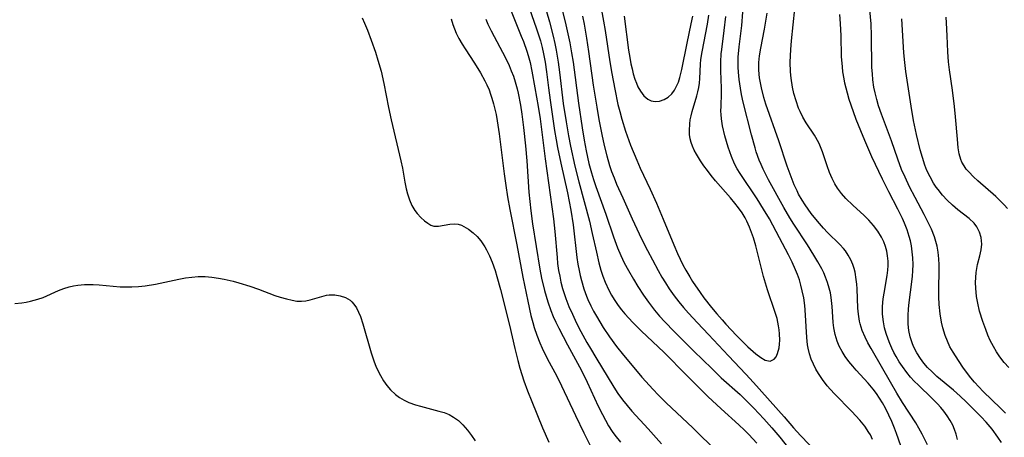
# Model space of a CAD drawing. Units: inches. Extents: x 2082837 to 2088258, y 164418 to 169843.
# Drawn here: x 2084137 to 2084250, y 166666 to 166714 of the extents above; entities that cross this region are included whole.
import ezdxf

# ---------------------------------------------------------------- set-up
doc = ezdxf.new("R2010")
doc.units = ezdxf.units.IN
doc.header["$MEASUREMENT"] = 0
doc.layers.add('c_10_T15S_R19E', color=85, linetype='Continuous')

msp = doc.modelspace()

# ---------------------------------------------------------------- linework, layer by layer
at = {"layer": 'c_10_T15S_R19E'}
for points in [[(2084198.39, 166718.77, 990), (2084199.67, 166713.42, 990), (2084200.12, 166711.36, 990), (2084200.34, 166710.21, 990), (2084200.52, 166709.14, 990), (2084201.15, 166704.44, 990), (2084201.57, 166701.57, 990), (2084201.8, 166700.17, 990), (2084202.03, 166698.93, 990), (2084202.33, 166697.5, 990), (2084202.63, 166696.41, 990), (2084202.87, 166695.63, 990), (2084203.13, 166694.86, 990), (2084204.26, 166691.68, 990), (2084205.14, 166689.06, 990), (2084205.61, 166687.79, 990), (2084205.98, 166686.92, 990), (2084206.39, 166686.06, 990), (2084206.86, 166685.17, 990), (2084207.43, 166684.18, 990), (2084207.94, 166683.34, 990), (2084208.6, 166682.33, 990), (2084209.17, 166681.55, 990), (2084209.87, 166680.63, 990), (2084210.44, 166679.95, 990), (2084211.03, 166679.29, 990), (2084212.11, 166678.16, 990), (2084214.38, 166675.9, 990), (2084216.43, 166673.9, 990), (2084217.52, 166672.86, 990), (2084219.68, 166670.91, 990), (2084220.63, 166670.01, 990), (2084221.26, 166669.36, 990), (2084222.4, 166668.14, 990), (2084223.34, 166667.09, 990), (2084224.25, 166666.01, 990), (2084225.26, 166664.75, 990)], [(2084196.76, 166717.37, 992), (2084197.79, 166713.77, 992), (2084198.22, 166712.14, 992), (2084198.41, 166711.29, 992), (2084198.57, 166710.5, 992), (2084198.8, 166709.14, 992), (2084198.95, 166707.98, 992), (2084199.39, 166704.4, 992), (2084199.7, 166702.27, 992), (2084199.97, 166700.66, 992), (2084200.21, 166699.47, 992), (2084200.73, 166697.17, 992), (2084201.18, 166695.39, 992), (2084202.39, 166690.84, 992), (2084202.72, 166689.42, 992), (2084203.18, 166687.3, 992), (2084203.47, 166686.07, 992), (2084203.71, 166685.22, 992), (2084203.94, 166684.52, 992), (2084204.21, 166683.84, 992), (2084204.62, 166682.94, 992), (2084204.93, 166682.35, 992), (2084205.22, 166681.86, 992), (2084205.69, 166681.17, 992), (2084206.07, 166680.68, 992), (2084206.46, 166680.2, 992), (2084207.38, 166679.2, 992), (2084208.34, 166678.25, 992), (2084210.97, 166675.75, 992), (2084213.54, 166673.15, 992), (2084215.99, 166670.71, 992), (2084217.51, 166669.28, 992), (2084219.56, 166667.43, 992), (2084220.2, 166666.82, 992), (2084220.68, 166666.34, 992), (2084221.61, 166665.35, 992)], [(2084193.41, 166714.99, 996), (2084194.56, 166712.14, 996), (2084194.8, 166711.52, 996), (2084195.19, 166710.39, 996), (2084195.35, 166709.89, 996), (2084195.57, 166709.09, 996), (2084195.78, 166708.12, 996), (2084196.1, 166706.2, 996), (2084196.51, 166704.05, 996), (2084196.73, 166702.64, 996), (2084197.31, 166698.01, 996), (2084198.25, 166691.13, 996), (2084198.4, 166689.65, 996), (2084198.67, 166686.69, 996), (2084198.74, 166685.98, 996), (2084198.85, 166685.19, 996), (2084198.97, 166684.54, 996), (2084199.12, 166683.83, 996), (2084199.3, 166683.13, 996), (2084199.51, 166682.43, 996), (2084199.68, 166681.96, 996), (2084200.03, 166681.06, 996), (2084200.43, 166680.17, 996), (2084200.92, 166679.14, 996), (2084201.41, 166678.19, 996), (2084202.09, 166676.92, 996), (2084202.5, 166676.2, 996), (2084203.11, 166675.18, 996), (2084205.18, 166671.77, 996), (2084205.65, 166671.06, 996), (2084206.2, 166670.31, 996), (2084206.72, 166669.66, 996), (2084207.27, 166669.03, 996), (2084209.15, 166666.98, 996), (2084210.67, 166665.26, 996)], [(2084195.52, 166715.27, 994), (2084196.29, 166713.09, 994), (2084196.52, 166712.4, 994), (2084196.76, 166711.58, 994), (2084196.96, 166710.84, 994), (2084197.13, 166710.09, 994), (2084197.31, 166709.13, 994), (2084197.46, 166708.01, 994), (2084197.68, 166706.19, 994), (2084197.87, 166704.78, 994), (2084198.39, 166701.27, 994), (2084198.56, 166700.19, 994), (2084198.72, 166699.34, 994), (2084199.1, 166697.52, 994), (2084199.87, 166694.13, 994), (2084200.26, 166692.13, 994), (2084200.52, 166690.42, 994), (2084200.95, 166686.68, 994), (2084201.06, 166685.92, 994), (2084201.19, 166685.2, 994), (2084201.31, 166684.61, 994), (2084201.46, 166684.03, 994), (2084201.75, 166683.08, 994), (2084202.06, 166682.25, 994), (2084202.22, 166681.85, 994), (2084202.56, 166681.12, 994), (2084202.87, 166680.51, 994), (2084203.19, 166679.92, 994), (2084203.97, 166678.63, 994), (2084204.7, 166677.54, 994), (2084205.5, 166676.45, 994), (2084206.29, 166675.45, 994), (2084207.87, 166673.57, 994), (2084208.42, 166672.94, 994), (2084209.72, 166671.5, 994), (2084210.29, 166670.9, 994), (2084211.2, 166669.97, 994), (2084214.26, 166667.1, 994), (2084217.1, 166664.29, 994)], [(2084203.78, 166715.12, 986), (2084204.02, 166713.87, 986), (2084204.21, 166712.76, 986), (2084204.74, 166709.17, 986), (2084204.96, 166707.82, 986), (2084205.29, 166706.02, 986), (2084205.66, 166704.27, 986), (2084205.86, 166703.48, 986), (2084206.1, 166702.6, 986), (2084206.54, 166701.22, 986), (2084207.12, 166699.6, 986), (2084207.82, 166697.88, 986), (2084208.23, 166696.94, 986), (2084209.37, 166694.54, 986), (2084210.1, 166692.92, 986), (2084210.87, 166691.08, 986), (2084212.07, 166688.13, 986), (2084212.5, 166687.15, 986), (2084213.13, 166685.83, 986), (2084213.45, 166685.21, 986), (2084213.9, 166684.44, 986), (2084214.23, 166683.91, 986), (2084215.09, 166682.66, 986), (2084215.53, 166682.06, 986), (2084216.41, 166680.92, 986), (2084217, 166680.2, 986), (2084217.61, 166679.5, 986), (2084218.06, 166679, 986), (2084219.28, 166677.72, 986), (2084219.93, 166677.05, 986), (2084220.57, 166676.42, 986), (2084220.87, 166676.14, 986), (2084221.48, 166675.62, 986), (2084222.06, 166675.19, 986), (2084222.55, 166674.89, 986), (2084223.12, 166674.75, 986), (2084223.61, 166674.98, 986), (2084223.82, 166675.26, 986), (2084223.99, 166675.64, 986), (2084224.16, 166676.31, 986), (2084224.21, 166676.73, 986), (2084224.23, 166677.19, 986), (2084224.21, 166677.9, 986), (2084224.17, 166678.37, 986), (2084224.1, 166678.84, 986), (2084223.93, 166679.65, 986), (2084223.73, 166680.36, 986), (2084222.84, 166682.98, 986), (2084222.39, 166684.49, 986), (2084222.22, 166685.12, 986), (2084221.48, 166688.03, 986), (2084221.21, 166688.93, 986), (2084221.01, 166689.55, 986), (2084220.77, 166690.15, 986), (2084220.45, 166690.85, 986), (2084220.25, 166691.23, 986), (2084219.91, 166691.81, 986), (2084219.5, 166692.38, 986), (2084219.07, 166692.94, 986), (2084218.57, 166693.55, 986), (2084216.88, 166695.5, 986), (2084216.37, 166696.12, 986), (2084215.94, 166696.67, 986), (2084215.53, 166697.23, 986), (2084215.14, 166697.79, 986), (2084214.67, 166698.56, 986), (2084214.43, 166699.01, 986), (2084214.22, 166699.47, 986), (2084214.07, 166699.9, 986), (2084213.95, 166700.33, 986), (2084213.89, 166700.82, 986), (2084213.86, 166701.3, 986), (2084213.9, 166702.06, 986), (2084213.96, 166702.52, 986), (2084214.05, 166702.97, 986), (2084214.18, 166703.46, 986), (2084214.73, 166705.26, 986), (2084214.85, 166705.74, 986), (2084214.95, 166706.23, 986), (2084215.01, 166706.74, 986), (2084215.05, 166707.26, 986), (2084215.14, 166708.89, 986), (2084215.19, 166709.45, 986), (2084215.32, 166710.33, 986), (2084215.94, 166713.51, 986), (2084216.11, 166714.55, 986)], [(2084238.15, 166665.02, 990), (2084237.66, 166666.46, 990), (2084237.43, 166667.06, 990), (2084237.12, 166667.81, 990), (2084236.78, 166668.54, 990), (2084236.37, 166669.35, 990), (2084236.02, 166669.98, 990), (2084235.69, 166670.51, 990), (2084235.33, 166671.04, 990), (2084234.95, 166671.55, 990), (2084234.39, 166672.22, 990), (2084233, 166673.74, 990), (2084232.62, 166674.18, 990), (2084232.18, 166674.73, 990), (2084231.76, 166675.3, 990), (2084231.39, 166675.89, 990), (2084231.08, 166676.49, 990), (2084230.84, 166677.06, 990), (2084230.62, 166677.82, 990), (2084230.46, 166678.6, 990), (2084230.38, 166679.2, 990), (2084230.32, 166679.87, 990), (2084230.24, 166681.06, 990), (2084230.14, 166682.09, 990), (2084230.05, 166682.63, 990), (2084229.93, 166683.15, 990), (2084229.74, 166683.8, 990), (2084229.51, 166684.43, 990), (2084229.29, 166684.93, 990), (2084229.07, 166685.39, 990), (2084228.63, 166686.18, 990), (2084228.17, 166686.96, 990), (2084227.43, 166688.13, 990), (2084225.84, 166690.52, 990), (2084225.39, 166691.25, 990), (2084224.7, 166692.43, 990), (2084222.96, 166695.62, 990), (2084222.34, 166696.82, 990), (2084222.09, 166697.37, 990), (2084221.89, 166697.86, 990), (2084221.55, 166698.82, 990), (2084221.4, 166699.3, 990), (2084220.99, 166700.77, 990), (2084220.05, 166704.55, 990), (2084219.86, 166705.43, 990), (2084219.73, 166706.16, 990), (2084219.58, 166707.15, 990), (2084219.5, 166707.98, 990), (2084219.46, 166708.56, 990), (2084219.45, 166709.14, 990), (2084219.47, 166709.71, 990), (2084219.58, 166710.91, 990), (2084219.87, 166713.34, 990), (2084220, 166714.88, 990)], [(2084244.66, 166665.77, 994), (2084244.51, 166666.35, 994), (2084244.32, 166666.91, 994), (2084244.11, 166667.39, 994), (2084243.82, 166667.93, 994), (2084243.47, 166668.48, 994), (2084243.08, 166669.01, 994), (2084242.73, 166669.44, 994), (2084242.36, 166669.86, 994), (2084241.71, 166670.52, 994), (2084240.16, 166671.99, 994), (2084239.69, 166672.46, 994), (2084239.25, 166672.94, 994), (2084238.83, 166673.45, 994), (2084238.33, 166674.13, 994), (2084237.96, 166674.7, 994), (2084237.61, 166675.29, 994), (2084237.35, 166675.77, 994), (2084237.11, 166676.26, 994), (2084236.89, 166676.78, 994), (2084236.69, 166677.3, 994), (2084236.46, 166677.94, 994), (2084236.28, 166678.59, 994), (2084236.14, 166679.28, 994), (2084236.05, 166680.15, 994), (2084236.05, 166681.03, 994), (2084236.12, 166681.91, 994), (2084236.22, 166682.59, 994), (2084236.58, 166684.6, 994), (2084236.66, 166685.24, 994), (2084236.68, 166685.75, 994), (2084236.68, 166686.25, 994), (2084236.62, 166686.88, 994), (2084236.52, 166687.41, 994), (2084236.39, 166687.93, 994), (2084236.19, 166688.48, 994), (2084235.94, 166689.01, 994), (2084235.51, 166689.7, 994), (2084235.01, 166690.36, 994), (2084234.46, 166690.97, 994), (2084233.93, 166691.5, 994), (2084232.62, 166692.7, 994), (2084231.83, 166693.46, 994), (2084231.33, 166694.03, 994), (2084230.88, 166694.64, 994), (2084230.58, 166695.14, 994), (2084230.25, 166695.78, 994), (2084229.97, 166696.44, 994), (2084229.67, 166697.23, 994), (2084229.14, 166698.81, 994), (2084228.84, 166699.58, 994), (2084228.71, 166699.87, 994), (2084228.23, 166700.73, 994), (2084227.29, 166702.18, 994), (2084226.89, 166702.83, 994), (2084226.57, 166703.47, 994), (2084226.41, 166703.83, 994), (2084226.11, 166704.68, 994), (2084225.87, 166705.55, 994), (2084225.72, 166706.25, 994), (2084225.56, 166707.28, 994), (2084225.49, 166708.04, 994), (2084225.45, 166709.13, 994), (2084225.5, 166710.59, 994), (2084225.57, 166711.6, 994), (2084225.98, 166715.27, 994)], [(2084250.15, 166668.79, 998), (2084249.6, 166669.37, 998), (2084247.61, 166671.28, 998), (2084247.09, 166671.81, 998), (2084246.6, 166672.36, 998), (2084246.19, 166672.84, 998), (2084245.79, 166673.34, 998), (2084245.27, 166674.06, 998), (2084244.41, 166675.36, 998), (2084244.14, 166675.79, 998), (2084243.78, 166676.42, 998), (2084243.49, 166677.05, 998), (2084243.23, 166677.7, 998), (2084242.97, 166678.59, 998), (2084242.82, 166679.24, 998), (2084242.66, 166680.22, 998), (2084242.56, 166681.29, 998), (2084242.52, 166682.14, 998), (2084242.52, 166683.14, 998), (2084242.56, 166685.12, 998), (2084242.55, 166685.83, 998), (2084242.52, 166686.54, 998), (2084242.43, 166687.29, 998), (2084242.31, 166687.98, 998), (2084242.16, 166688.52, 998), (2084241.99, 166689.07, 998), (2084241.65, 166689.92, 998), (2084241.26, 166690.77, 998), (2084240.83, 166691.62, 998), (2084239.79, 166693.56, 998), (2084239.14, 166694.81, 998), (2084238.62, 166695.91, 998), (2084238.23, 166696.8, 998), (2084237.78, 166697.99, 998), (2084237.07, 166700.08, 998), (2084235.92, 166703.17, 998), (2084235.59, 166704.13, 998), (2084235.37, 166704.86, 998), (2084235.18, 166705.61, 998), (2084235.04, 166706.25, 998), (2084234.93, 166707.09, 998), (2084234.87, 166707.8, 998), (2084234.83, 166708.51, 998), (2084234.78, 166712.16, 998), (2084234.72, 166713.56, 998), (2084234.59, 166715.15, 998)], [(2084176.28, 166714.22, 1002), (2084176.57, 166713.61, 1002), (2084176.92, 166712.8, 1002), (2084177.34, 166711.68, 1002), (2084177.82, 166710.29, 1002), (2084178.11, 166709.37, 1002), (2084178.47, 166708.09, 1002), (2084178.8, 166706.67, 1002), (2084179.33, 166703.92, 1002), (2084179.63, 166702.5, 1002), (2084180.74, 166697.78, 1002), (2084180.91, 166696.96, 1002), (2084181.2, 166695.35, 1002), (2084181.36, 166694.57, 1002), (2084181.5, 166693.99, 1002), (2084181.73, 166693.31, 1002), (2084182, 166692.67, 1002), (2084182.33, 166692.1, 1002), (2084182.6, 166691.73, 1002), (2084183.02, 166691.27, 1002), (2084183.46, 166690.88, 1002), (2084183.82, 166690.62, 1002), (2084184.17, 166690.41, 1002), (2084184.53, 166690.29, 1002), (2084185.05, 166690.28, 1002), (2084186.36, 166690.52, 1002), (2084186.92, 166690.55, 1002), (2084187.33, 166690.5, 1002), (2084187.69, 166690.39, 1002), (2084187.98, 166690.26, 1002), (2084188.51, 166689.93, 1002), (2084189.03, 166689.51, 1002), (2084189.48, 166689.08, 1002), (2084189.9, 166688.59, 1002), (2084190.36, 166687.91, 1002), (2084190.57, 166687.55, 1002), (2084190.91, 166686.87, 1002), (2084191.21, 166686.15, 1002), (2084191.56, 166685.17, 1002), (2084191.77, 166684.48, 1002), (2084192.17, 166683, 1002), (2084193.2, 166678.89, 1002), (2084193.82, 166676.21, 1002), (2084194.15, 166674.83, 1002), (2084194.39, 166673.96, 1002), (2084194.86, 166672.5, 1002), (2084195.29, 166671.34, 1002), (2084195.76, 166670.14, 1002), (2084197.01, 166667.11, 1002), (2084197.72, 166665.46, 1002)], [(2084186.51, 166714.11, 1000), (2084186.71, 166713.48, 1000), (2084186.89, 166712.98, 1000), (2084187.09, 166712.49, 1000), (2084187.39, 166711.87, 1000), (2084187.76, 166711.22, 1000), (2084188.11, 166710.68, 1000), (2084189.2, 166709.03, 1000), (2084189.88, 166707.92, 1000), (2084190.38, 166707, 1000), (2084190.6, 166706.55, 1000), (2084190.86, 166705.95, 1000), (2084191.04, 166705.47, 1000), (2084191.2, 166704.98, 1000), (2084191.39, 166704.34, 1000), (2084191.66, 166703.12, 1000), (2084191.8, 166702.41, 1000), (2084192.03, 166700.89, 1000), (2084192.59, 166696.28, 1000), (2084192.77, 166694.97, 1000), (2084192.99, 166693.64, 1000), (2084193.26, 166692.21, 1000), (2084194.06, 166688.14, 1000), (2084194.75, 166684.41, 1000), (2084195.3, 166681.64, 1000), (2084195.66, 166680.03, 1000), (2084195.87, 166679.22, 1000), (2084196.04, 166678.62, 1000), (2084196.34, 166677.74, 1000), (2084196.68, 166676.87, 1000), (2084196.95, 166676.26, 1000), (2084197.55, 166675.06, 1000), (2084198.63, 166673.03, 1000), (2084199.19, 166671.93, 1000), (2084200.78, 166668.52, 1000), (2084201.74, 166666.52, 1000), (2084202.44, 166665.13, 1000)], [(2084190.48, 166714.07, 998), (2084190.74, 166713.49, 998), (2084191.12, 166712.73, 998), (2084192.11, 166710.88, 998), (2084192.71, 166709.72, 998), (2084193.17, 166708.74, 998), (2084193.42, 166708.13, 998), (2084193.66, 166707.51, 998), (2084193.87, 166706.89, 998), (2084194.09, 166706.09, 998), (2084194.21, 166705.57, 998), (2084194.48, 166704.18, 998), (2084194.64, 166703.15, 998), (2084194.83, 166701.61, 998), (2084195.04, 166699.51, 998), (2084195.19, 166697.79, 998), (2084195.44, 166694.18, 998), (2084195.66, 166692.05, 998), (2084195.86, 166690.56, 998), (2084196.68, 166685.32, 998), (2084196.89, 166684.29, 998), (2084197.22, 166682.9, 998), (2084197.62, 166681.57, 998), (2084197.97, 166680.59, 998), (2084198.24, 166679.91, 998), (2084198.54, 166679.23, 998), (2084198.86, 166678.56, 998), (2084199.86, 166676.64, 998), (2084201.23, 166674.1, 998), (2084201.82, 166672.98, 998), (2084202.12, 166672.36, 998), (2084203.4, 166669.57, 998), (2084203.88, 166668.61, 998), (2084204.23, 166667.96, 998), (2084204.59, 166667.33, 998), (2084205.01, 166666.68, 998), (2084205.31, 166666.27, 998), (2084205.95, 166665.44, 998)], [(2084201.58, 166714.42, 988), (2084201.77, 166713.5, 988), (2084202.05, 166711.88, 988), (2084202.28, 166710.37, 988), (2084202.81, 166706.5, 988), (2084203.22, 166703.98, 988), (2084203.48, 166702.55, 988), (2084203.82, 166700.81, 988), (2084204.09, 166699.55, 988), (2084204.38, 166698.37, 988), (2084204.7, 166697.25, 988), (2084204.94, 166696.56, 988), (2084205.21, 166695.83, 988), (2084205.51, 166695.11, 988), (2084206.21, 166693.53, 988), (2084207.31, 166691.12, 988), (2084208.38, 166688.83, 988), (2084209.06, 166687.47, 988), (2084209.62, 166686.4, 988), (2084210.27, 166685.18, 988), (2084210.71, 166684.42, 988), (2084211.12, 166683.75, 988), (2084211.55, 166683.09, 988), (2084212.13, 166682.29, 988), (2084212.65, 166681.6, 988), (2084213.2, 166680.94, 988), (2084213.78, 166680.27, 988), (2084214.79, 166679.15, 988), (2084216.05, 166677.81, 988), (2084218.36, 166675.39, 988), (2084220.35, 166673.28, 988), (2084221.22, 166672.32, 988), (2084224.74, 166668.36, 988), (2084225.81, 166667.11, 988), (2084226.62, 166666.22, 988), (2084229.67, 166663.04, 988)], [(2084206.36, 166714.44, 984), (2084206.88, 166710.51, 984), (2084207.02, 166709.66, 984), (2084207.15, 166708.96, 984), (2084207.28, 166708.38, 984), (2084207.42, 166707.81, 984), (2084207.61, 166707.18, 984), (2084207.78, 166706.73, 984), (2084207.96, 166706.3, 984), (2084208.24, 166705.79, 984), (2084208.63, 166705.26, 984), (2084209.1, 166704.88, 984), (2084209.46, 166704.71, 984), (2084209.94, 166704.62, 984), (2084210.43, 166704.65, 984), (2084210.98, 166704.83, 984), (2084211.43, 166705.12, 984), (2084211.84, 166705.51, 984), (2084212.14, 166705.91, 984), (2084212.4, 166706.36, 984), (2084212.61, 166706.85, 984), (2084212.78, 166707.38, 984), (2084212.99, 166708.3, 984), (2084213.6, 166711.33, 984), (2084214.07, 166713.54, 984), (2084214.25, 166714.44, 984)], [(2084234.9, 166665.77, 988), (2084234.64, 166666.3, 988), (2084234.48, 166666.57, 988), (2084234, 166667.28, 988), (2084233.44, 166667.97, 988), (2084232.51, 166668.97, 988), (2084230.5, 166671.04, 988), (2084229.7, 166671.94, 988), (2084229.15, 166672.64, 988), (2084228.68, 166673.33, 988), (2084228.37, 166673.86, 988), (2084228.1, 166674.41, 988), (2084227.86, 166675, 988), (2084227.66, 166675.6, 988), (2084227.5, 166676.25, 988), (2084227.43, 166676.64, 988), (2084227.33, 166677.49, 988), (2084227.15, 166680.65, 988), (2084227.1, 166681.15, 988), (2084226.99, 166682.06, 988), (2084226.83, 166682.86, 988), (2084226.67, 166683.49, 988), (2084226.49, 166684.12, 988), (2084226.27, 166684.74, 988), (2084226.06, 166685.28, 988), (2084225.67, 166686.13, 988), (2084225.25, 166686.98, 988), (2084224.22, 166688.95, 988), (2084223.05, 166691.11, 988), (2084222.39, 166692.24, 988), (2084221.64, 166693.44, 988), (2084219.68, 166696.33, 988), (2084219.35, 166696.88, 988), (2084219.06, 166697.44, 988), (2084218.68, 166698.3, 988), (2084218.32, 166699.35, 988), (2084217.94, 166700.66, 988), (2084217.67, 166701.81, 988), (2084217.54, 166702.64, 988), (2084217.5, 166703.11, 988), (2084217.49, 166703.5, 988), (2084217.5, 166704.07, 988), (2084217.55, 166705.52, 988), (2084217.56, 166706.16, 988), (2084217.49, 166708.14, 988), (2084217.48, 166709.19, 988), (2084217.53, 166710.08, 988), (2084217.59, 166710.6, 988), (2084217.87, 166712.77, 988), (2084218.04, 166714.37, 988)], [(2084241.22, 166665.15, 992), (2084240.6, 166666.37, 992), (2084240.21, 166667.06, 992), (2084239.85, 166667.66, 992), (2084238.32, 166670.01, 992), (2084237.67, 166671.1, 992), (2084236.09, 166673.89, 992), (2084234.73, 166676.21, 992), (2084234.37, 166676.86, 992), (2084234.04, 166677.52, 992), (2084233.72, 166678.28, 992), (2084233.48, 166679.05, 992), (2084233.4, 166679.36, 992), (2084233.27, 166680.16, 992), (2084233.21, 166680.86, 992), (2084233.12, 166683.07, 992), (2084233.08, 166683.61, 992), (2084233.03, 166684.14, 992), (2084232.89, 166684.98, 992), (2084232.78, 166685.43, 992), (2084232.64, 166685.87, 992), (2084232.4, 166686.42, 992), (2084232.11, 166686.95, 992), (2084231.77, 166687.45, 992), (2084231.57, 166687.7, 992), (2084231.14, 166688.17, 992), (2084229.73, 166689.56, 992), (2084229.25, 166690.07, 992), (2084228.79, 166690.6, 992), (2084228.19, 166691.31, 992), (2084227.85, 166691.75, 992), (2084227.15, 166692.73, 992), (2084226.8, 166693.27, 992), (2084226.4, 166693.98, 992), (2084226.22, 166694.33, 992), (2084225.91, 166695.02, 992), (2084225.66, 166695.63, 992), (2084225.08, 166697.18, 992), (2084224.12, 166700.08, 992), (2084222.66, 166704.3, 992), (2084222.42, 166705.07, 992), (2084222.13, 166706.2, 992), (2084222.01, 166706.77, 992), (2084221.92, 166707.34, 992), (2084221.84, 166708.2, 992), (2084221.84, 166709.09, 992), (2084221.92, 166709.88, 992), (2084222.06, 166710.75, 992), (2084222.49, 166712.95, 992), (2084222.8, 166714.76, 992)], [(2084249.69, 166665.41, 996), (2084249.29, 166666.02, 996), (2084248.64, 166666.93, 996), (2084247.94, 166667.75, 996), (2084247.37, 166668.37, 996), (2084245.65, 166670.08, 996), (2084244.97, 166670.73, 996), (2084244.18, 166671.43, 996), (2084242.29, 166673.01, 996), (2084241.72, 166673.53, 996), (2084241.22, 166674.05, 996), (2084240.8, 166674.54, 996), (2084240.41, 166675.06, 996), (2084239.97, 166675.73, 996), (2084239.6, 166676.45, 996), (2084239.43, 166676.88, 996), (2084239.22, 166677.57, 996), (2084239.07, 166678.28, 996), (2084238.99, 166679.01, 996), (2084238.97, 166679.3, 996), (2084238.97, 166680.03, 996), (2084239.02, 166680.77, 996), (2084239.1, 166681.51, 996), (2084239.41, 166683.9, 996), (2084239.48, 166684.52, 996), (2084239.52, 166685.15, 996), (2084239.54, 166685.87, 996), (2084239.52, 166686.63, 996), (2084239.46, 166687.34, 996), (2084239.36, 166688.04, 996), (2084239.24, 166688.58, 996), (2084239.1, 166689.11, 996), (2084238.86, 166689.87, 996), (2084238.57, 166690.62, 996), (2084238.32, 166691.18, 996), (2084237.8, 166692.25, 996), (2084236.76, 166694.23, 996), (2084236.04, 166695.68, 996), (2084234.83, 166698.26, 996), (2084233.99, 166700.15, 996), (2084233.53, 166701.25, 996), (2084233.03, 166702.54, 996), (2084232.7, 166703.43, 996), (2084232.22, 166704.85, 996), (2084232.01, 166705.56, 996), (2084231.73, 166706.73, 996), (2084231.63, 166707.24, 996), (2084231.5, 166708.04, 996), (2084231.43, 166708.61, 996), (2084231.34, 166709.79, 996), (2084231.28, 166712.16, 996), (2084231.22, 166713.58, 996), (2084231.14, 166714.61, 996)], [(2084250.54, 166674.02, 1000), (2084250.01, 166674.62, 1000), (2084249.52, 166675.25, 1000), (2084249.13, 166675.83, 1000), (2084248.77, 166676.44, 1000), (2084248.41, 166677.15, 1000), (2084248.14, 166677.76, 1000), (2084247.89, 166678.39, 1000), (2084247.55, 166679.32, 1000), (2084247.18, 166680.52, 1000), (2084246.97, 166681.43, 1000), (2084246.84, 166682.19, 1000), (2084246.74, 166683.17, 1000), (2084246.72, 166683.81, 1000), (2084246.74, 166684.39, 1000), (2084246.79, 166684.97, 1000), (2084246.86, 166685.42, 1000), (2084246.96, 166685.86, 1000), (2084247.22, 166686.88, 1000), (2084247.37, 166687.55, 1000), (2084247.44, 166688.21, 1000), (2084247.38, 166688.96, 1000), (2084247.19, 166689.61, 1000), (2084246.87, 166690.21, 1000), (2084246.55, 166690.63, 1000), (2084245.98, 166691.16, 1000), (2084244.67, 166692.16, 1000), (2084244.06, 166692.7, 1000), (2084243.47, 166693.27, 1000), (2084242.92, 166693.86, 1000), (2084242.41, 166694.48, 1000), (2084242.19, 166694.78, 1000), (2084241.9, 166695.22, 1000), (2084241.5, 166695.94, 1000), (2084241.14, 166696.7, 1000), (2084240.91, 166697.28, 1000), (2084240.62, 166698.17, 1000), (2084240.37, 166699.07, 1000), (2084239.95, 166700.83, 1000), (2084239.61, 166702.44, 1000), (2084239.32, 166704.09, 1000), (2084238.72, 166708.07, 1000), (2084238.59, 166709.11, 1000), (2084238.49, 166710.22, 1000), (2084238.27, 166714.11, 1000)], [(2084250.37, 166692.3, 1002), (2084250, 166692.75, 1002), (2084249.48, 166693.29, 1002), (2084249.04, 166693.71, 1002), (2084246.97, 166695.5, 1002), (2084246.47, 166695.95, 1002), (2084245.93, 166696.51, 1002), (2084245.65, 166696.85, 1002), (2084245.4, 166697.2, 1002), (2084245.16, 166697.65, 1002), (2084245.04, 166697.94, 1002), (2084244.84, 166698.6, 1002), (2084244.72, 166699.3, 1002), (2084244.63, 166700.28, 1002), (2084244.43, 166702.84, 1002), (2084244.31, 166704.03, 1002), (2084244.07, 166705.91, 1002), (2084243.73, 166708.24, 1002), (2084243.63, 166709.17, 1002), (2084243.55, 166710.31, 1002), (2084243.48, 166712.17, 1002), (2084243.4, 166713.65, 1002), (2084243.34, 166714.32, 1002)], [(2084136.4, 166681.4, 1004), (2084137.21, 166681.48, 1004), (2084137.72, 166681.55, 1004), (2084138.23, 166681.64, 1004), (2084139.07, 166681.87, 1004), (2084139.67, 166682.09, 1004), (2084141.43, 166682.89, 1004), (2084142.03, 166683.11, 1004), (2084142.65, 166683.3, 1004), (2084143.15, 166683.41, 1004), (2084143.66, 166683.49, 1004), (2084144.42, 166683.56, 1004), (2084144.91, 166683.58, 1004), (2084145.4, 166683.57, 1004), (2084146.1, 166683.54, 1004), (2084148.49, 166683.32, 1004), (2084149.08, 166683.3, 1004), (2084149.85, 166683.31, 1004), (2084150.62, 166683.36, 1004), (2084151.38, 166683.44, 1004), (2084152.57, 166683.63, 1004), (2084155.26, 166684.19, 1004), (2084156, 166684.33, 1004), (2084156.74, 166684.43, 1004), (2084157.48, 166684.48, 1004), (2084158.25, 166684.48, 1004), (2084159.03, 166684.41, 1004), (2084159.8, 166684.31, 1004), (2084160.43, 166684.19, 1004), (2084161.47, 166683.96, 1004), (2084162.15, 166683.77, 1004), (2084163.39, 166683.39, 1004), (2084164.39, 166683.04, 1004), (2084166.28, 166682.32, 1004), (2084166.89, 166682.11, 1004), (2084167.59, 166681.91, 1004), (2084168.25, 166681.76, 1004), (2084168.79, 166681.67, 1004), (2084169.32, 166681.64, 1004), (2084169.83, 166681.69, 1004), (2084170.33, 166681.8, 1004), (2084172.2, 166682.33, 1004), (2084172.51, 166682.38, 1004), (2084172.83, 166682.4, 1004), (2084173.16, 166682.38, 1004), (2084173.78, 166682.29, 1004), (2084174.39, 166682.09, 1004), (2084174.9, 166681.79, 1004), (2084175.12, 166681.6, 1004), (2084175.35, 166681.33, 1004), (2084175.65, 166680.88, 1004), (2084175.89, 166680.4, 1004), (2084176.1, 166679.89, 1004), (2084176.36, 166679.07, 1004), (2084177.33, 166675.73, 1004), (2084177.68, 166674.69, 1004), (2084177.88, 166674.18, 1004), (2084178.2, 166673.47, 1004), (2084178.4, 166673.1, 1004), (2084178.75, 166672.51, 1004), (2084179.13, 166671.96, 1004), (2084179.56, 166671.45, 1004), (2084180.12, 166670.92, 1004), (2084180.59, 166670.57, 1004), (2084181.1, 166670.27, 1004), (2084181.67, 166670, 1004), (2084182.4, 166669.74, 1004), (2084182.99, 166669.57, 1004), (2084185.11, 166669.03, 1004), (2084185.7, 166668.84, 1004), (2084186.27, 166668.62, 1004), (2084186.79, 166668.34, 1004), (2084187.35, 166667.93, 1004), (2084187.85, 166667.46, 1004), (2084188.39, 166666.84, 1004), (2084188.85, 166666.23, 1004), (2084189.28, 166665.59, 1004)]]:
    msp.add_polyline3d(points, dxfattribs=at)

doc.saveas('drawing.dxf')
